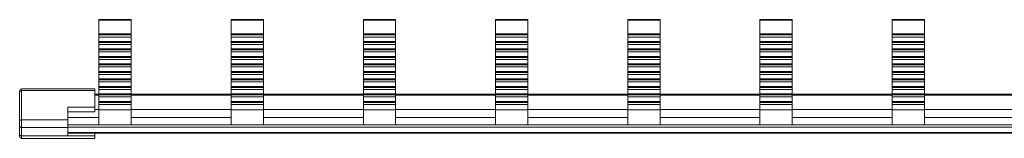
# Model space of a CAD drawing. Units: millimetres. Extents: x 1887 to 2942, y 1012 to 1589.
# Drawn here: x 1887 to 2018, y 1573 to 1589 of the extents above; entities that cross this region are included whole.
import ezdxf

# ---------------------------------------------------------------- set-up
doc = ezdxf.new("R2010")
doc.units = ezdxf.units.MM

# ---------------------------------------------------------------- blocks, each defined once
blk = doc.blocks.new('2')
at = {"color": 7, "linetype": 'Continuous', "lineweight": 15}
for p, q in [((1897.8, 1588.78), (1897.8, 1588.87)), ((1897.8, 1588.87), (1902.1, 1588.87)), ((1897.8, 1588.78), (1902.1, 1588.78)), ((1897.8, 1586.96), (1897.8, 1588.78)), ((1902.1, 1588.78), (1902.1, 1588.87)), ((1902.1, 1586.96), (1902.1, 1588.78)), ((1915.4, 1588.78), (1915.4, 1588.87)), ((1915.4, 1588.87), (1919.7, 1588.87)), ((1915.4, 1586.96), (1915.4, 1588.78)), ((1915.4, 1588.78), (1919.7, 1588.78)), ((1919.7, 1588.78), (1919.7, 1588.87)), ((1919.7, 1586.96), (1919.7, 1588.78)), ((1933, 1588.78), (1933, 1588.87)), ((1933, 1588.87), (1937.3, 1588.87)), ((1933, 1588.78), (1937.3, 1588.78)), ((1933, 1586.96), (1933, 1588.78)), ((1937.3, 1588.78), (1937.3, 1588.87)), ((1937.3, 1586.96), (1937.3, 1588.78)), ((1950.6, 1588.78), (1950.6, 1588.87)), ((1950.6, 1588.87), (1954.9, 1588.87)), ((1950.6, 1586.96), (1950.6, 1588.78)), ((1950.6, 1588.78), (1954.9, 1588.78)), ((1954.9, 1588.78), (1954.9, 1588.87)), ((1954.9, 1586.96), (1954.9, 1588.78)), ((1968.2, 1588.78), (1968.2, 1588.87)), ((1968.2, 1588.87), (1972.5, 1588.87)), ((1968.2, 1586.96), (1968.2, 1588.78)), ((1968.2, 1588.78), (1972.5, 1588.78)), ((1972.5, 1588.78), (1972.5, 1588.87)), ((1972.5, 1586.96), (1972.5, 1588.78)), ((1985.8, 1588.78), (1985.8, 1588.87)), ((1985.8, 1588.87), (1990.1, 1588.87)), ((1985.8, 1588.78), (1990.1, 1588.78)), ((1985.8, 1586.96), (1985.8, 1588.78)), ((1990.1, 1588.78), (1990.1, 1588.87)), ((1990.1, 1586.96), (1990.1, 1588.78)), ((2003.4, 1588.78), (2003.4, 1588.87)), ((2003.4, 1588.87), (2007.7, 1588.87)), ((2003.4, 1588.78), (2007.7, 1588.78)), ((2003.4, 1586.96), (2003.4, 1588.78)), ((2007.7, 1588.78), (2007.7, 1588.87)), ((2007.7, 1586.96), (2007.7, 1588.78)), ((1897.8, 1586.96), (1902.1, 1586.96)), ((1897.8, 1586.82), (1897.8, 1586.96)), ((1897.8, 1586.82), (1902.1, 1586.82)), ((1897.8, 1586.55), (1897.8, 1586.82)), ((1897.8, 1586.55), (1902.1, 1586.55)), ((1897.8, 1585.96), (1897.8, 1586.55)), ((1897.8, 1585.96), (1902.1, 1585.96)), ((1897.8, 1585.82), (1897.8, 1585.96)), ((1902.1, 1586.82), (1902.1, 1586.96)), ((1902.1, 1586.55), (1902.1, 1586.82)), ((1902.1, 1585.96), (1902.1, 1586.55)), ((1902.1, 1585.82), (1902.1, 1585.96)), ((1915.4, 1586.96), (1919.7, 1586.96)), ((1915.4, 1586.82), (1915.4, 1586.96)), ((1915.4, 1586.82), (1919.7, 1586.82)), ((1915.4, 1586.55), (1915.4, 1586.82)), ((1915.4, 1586.55), (1919.7, 1586.55)), ((1915.4, 1585.96), (1915.4, 1586.55)), ((1915.4, 1585.96), (1919.7, 1585.96)), ((1915.4, 1585.82), (1915.4, 1585.96)), ((1919.7, 1586.82), (1919.7, 1586.96)), ((1919.7, 1586.55), (1919.7, 1586.82)), ((1919.7, 1585.96), (1919.7, 1586.55)), ((1919.7, 1585.82), (1919.7, 1585.96)), ((1933, 1586.96), (1937.3, 1586.96)), ((1933, 1586.82), (1933, 1586.96)), ((1933, 1586.82), (1937.3, 1586.82)), ((1933, 1586.55), (1933, 1586.82)), ((1933, 1586.55), (1937.3, 1586.55)), ((1933, 1585.96), (1933, 1586.55)), ((1933, 1585.96), (1937.3, 1585.96)), ((1933, 1585.82), (1933, 1585.96)), ((1937.3, 1586.82), (1937.3, 1586.96)), ((1937.3, 1586.55), (1937.3, 1586.82)), ((1937.3, 1585.96), (1937.3, 1586.55)), ((1937.3, 1585.82), (1937.3, 1585.96)), ((1950.6, 1586.96), (1954.9, 1586.96)), ((1950.6, 1586.82), (1950.6, 1586.96)), ((1950.6, 1586.82), (1954.9, 1586.82)), ((1950.6, 1586.55), (1950.6, 1586.82)), ((1950.6, 1586.55), (1954.9, 1586.55)), ((1950.6, 1585.96), (1950.6, 1586.55)), ((1950.6, 1585.96), (1954.9, 1585.96)), ((1950.6, 1585.82), (1950.6, 1585.96)), ((1954.9, 1586.82), (1954.9, 1586.96)), ((1954.9, 1586.55), (1954.9, 1586.82)), ((1954.9, 1585.96), (1954.9, 1586.55)), ((1954.9, 1585.82), (1954.9, 1585.96)), ((1968.2, 1586.96), (1972.5, 1586.96)), ((1968.2, 1586.82), (1968.2, 1586.96)), ((1968.2, 1586.82), (1972.5, 1586.82)), ((1968.2, 1586.55), (1968.2, 1586.82)), ((1968.2, 1586.55), (1972.5, 1586.55)), ((1968.2, 1585.96), (1968.2, 1586.55)), ((1968.2, 1585.96), (1972.5, 1585.96)), ((1968.2, 1585.82), (1968.2, 1585.96)), ((1972.5, 1586.82), (1972.5, 1586.96)), ((1972.5, 1586.55), (1972.5, 1586.82)), ((1972.5, 1585.96), (1972.5, 1586.55)), ((1972.5, 1585.82), (1972.5, 1585.96)), ((1985.8, 1586.96), (1990.1, 1586.96)), ((1985.8, 1586.82), (1985.8, 1586.96)), ((1985.8, 1586.82), (1990.1, 1586.82)), ((1985.8, 1586.55), (1985.8, 1586.82)), ((1985.8, 1586.55), (1990.1, 1586.55)), ((1985.8, 1585.96), (1985.8, 1586.55)), ((1985.8, 1585.96), (1990.1, 1585.96)), ((1985.8, 1585.82), (1985.8, 1585.96)), ((1990.1, 1586.82), (1990.1, 1586.96)), ((1990.1, 1586.55), (1990.1, 1586.82)), ((1990.1, 1585.96), (1990.1, 1586.55)), ((1990.1, 1585.82), (1990.1, 1585.96)), ((2003.4, 1586.96), (2007.7, 1586.96)), ((2003.4, 1586.82), (2003.4, 1586.96)), ((2003.4, 1586.82), (2007.7, 1586.82)), ((2003.4, 1586.55), (2003.4, 1586.82)), ((2003.4, 1586.55), (2007.7, 1586.55)), ((2003.4, 1585.96), (2003.4, 1586.55)), ((2003.4, 1585.96), (2007.7, 1585.96)), ((2003.4, 1585.82), (2003.4, 1585.96)), ((2007.7, 1586.82), (2007.7, 1586.96)), ((2007.7, 1586.55), (2007.7, 1586.82)), ((2007.7, 1585.96), (2007.7, 1586.55)), ((2007.7, 1585.82), (2007.7, 1585.96)), ((1897.8, 1585.82), (1902.1, 1585.82)), ((1897.8, 1585.55), (1897.8, 1585.82)), ((1897.8, 1585.55), (1902.1, 1585.55)), ((1897.8, 1584.96), (1897.8, 1585.55)), ((1897.8, 1584.96), (1902.1, 1584.96)), ((1897.8, 1584.82), (1897.8, 1584.96)), ((1897.8, 1584.82), (1902.1, 1584.82)), ((1897.8, 1584.55), (1897.8, 1584.82)), ((1902.1, 1585.55), (1902.1, 1585.82)), ((1902.1, 1584.96), (1902.1, 1585.55)), ((1902.1, 1584.82), (1902.1, 1584.96)), ((1902.1, 1584.55), (1902.1, 1584.82)), ((1915.4, 1585.82), (1919.7, 1585.82)), ((1915.4, 1585.55), (1915.4, 1585.82)), ((1915.4, 1585.55), (1919.7, 1585.55)), ((1915.4, 1584.96), (1915.4, 1585.55)), ((1915.4, 1584.96), (1919.7, 1584.96)), ((1915.4, 1584.82), (1915.4, 1584.96)), ((1915.4, 1584.82), (1919.7, 1584.82)), ((1915.4, 1584.55), (1915.4, 1584.82)), ((1919.7, 1585.55), (1919.7, 1585.82)), ((1919.7, 1584.96), (1919.7, 1585.55)), ((1919.7, 1584.82), (1919.7, 1584.96)), ((1919.7, 1584.55), (1919.7, 1584.82)), ((1933, 1585.82), (1937.3, 1585.82)), ((1933, 1585.55), (1933, 1585.82)), ((1933, 1585.55), (1937.3, 1585.55)), ((1933, 1584.96), (1933, 1585.55)), ((1933, 1584.96), (1937.3, 1584.96)), ((1933, 1584.82), (1933, 1584.96)), ((1933, 1584.82), (1937.3, 1584.82)), ((1933, 1584.55), (1933, 1584.82)), ((1937.3, 1585.55), (1937.3, 1585.82)), ((1937.3, 1584.96), (1937.3, 1585.55)), ((1937.3, 1584.82), (1937.3, 1584.96)), ((1937.3, 1584.55), (1937.3, 1584.82)), ((1950.6, 1585.82), (1954.9, 1585.82)), ((1950.6, 1585.55), (1950.6, 1585.82)), ((1950.6, 1585.55), (1954.9, 1585.55)), ((1950.6, 1584.96), (1950.6, 1585.55)), ((1950.6, 1584.96), (1954.9, 1584.96)), ((1950.6, 1584.82), (1950.6, 1584.96)), ((1950.6, 1584.82), (1954.9, 1584.82)), ((1950.6, 1584.55), (1950.6, 1584.82)), ((1954.9, 1585.55), (1954.9, 1585.82)), ((1954.9, 1584.96), (1954.9, 1585.55)), ((1954.9, 1584.82), (1954.9, 1584.96)), ((1954.9, 1584.55), (1954.9, 1584.82)), ((1968.2, 1585.82), (1972.5, 1585.82)), ((1968.2, 1585.55), (1968.2, 1585.82)), ((1968.2, 1585.55), (1972.5, 1585.55)), ((1968.2, 1584.96), (1968.2, 1585.55)), ((1968.2, 1584.96), (1972.5, 1584.96)), ((1968.2, 1584.82), (1968.2, 1584.96)), ((1968.2, 1584.82), (1972.5, 1584.82)), ((1968.2, 1584.55), (1968.2, 1584.82)), ((1972.5, 1585.55), (1972.5, 1585.82)), ((1972.5, 1584.96), (1972.5, 1585.55)), ((1972.5, 1584.82), (1972.5, 1584.96)), ((1972.5, 1584.55), (1972.5, 1584.82)), ((1985.8, 1585.82), (1990.1, 1585.82)), ((1985.8, 1585.55), (1985.8, 1585.82)), ((1985.8, 1585.55), (1990.1, 1585.55)), ((1985.8, 1584.96), (1985.8, 1585.55)), ((1985.8, 1584.96), (1990.1, 1584.96)), ((1985.8, 1584.82), (1985.8, 1584.96)), ((1985.8, 1584.82), (1990.1, 1584.82)), ((1985.8, 1584.55), (1985.8, 1584.82)), ((1990.1, 1585.55), (1990.1, 1585.82)), ((1990.1, 1584.96), (1990.1, 1585.55)), ((1990.1, 1584.82), (1990.1, 1584.96)), ((1990.1, 1584.55), (1990.1, 1584.82)), ((2003.4, 1585.82), (2007.7, 1585.82)), ((2003.4, 1585.55), (2003.4, 1585.82)), ((2003.4, 1585.55), (2007.7, 1585.55)), ((2003.4, 1584.96), (2003.4, 1585.55)), ((2003.4, 1584.96), (2007.7, 1584.96)), ((2003.4, 1584.82), (2003.4, 1584.96)), ((2003.4, 1584.82), (2007.7, 1584.82)), ((2003.4, 1584.55), (2003.4, 1584.82)), ((2007.7, 1585.55), (2007.7, 1585.82)), ((2007.7, 1584.96), (2007.7, 1585.55)), ((2007.7, 1584.82), (2007.7, 1584.96)), ((2007.7, 1584.55), (2007.7, 1584.82)), ((1897.8, 1584.55), (1902.1, 1584.55)), ((1897.8, 1583.96), (1897.8, 1584.55)), ((1897.8, 1583.96), (1902.1, 1583.96)), ((1897.8, 1583.82), (1897.8, 1583.96)), ((1897.8, 1583.82), (1902.1, 1583.82)), ((1897.8, 1583.55), (1897.8, 1583.82)), ((1897.8, 1583.55), (1902.1, 1583.55)), ((1897.8, 1582.96), (1897.8, 1583.55)), ((1902.1, 1583.96), (1902.1, 1584.55)), ((1902.1, 1583.82), (1902.1, 1583.96)), ((1902.1, 1583.55), (1902.1, 1583.82)), ((1902.1, 1582.96), (1902.1, 1583.55)), ((1915.4, 1584.55), (1919.7, 1584.55)), ((1915.4, 1583.96), (1915.4, 1584.55)), ((1915.4, 1583.96), (1919.7, 1583.96)), ((1915.4, 1583.82), (1915.4, 1583.96)), ((1915.4, 1583.82), (1919.7, 1583.82)), ((1915.4, 1583.55), (1915.4, 1583.82)), ((1915.4, 1583.55), (1919.7, 1583.55)), ((1915.4, 1582.96), (1915.4, 1583.55)), ((1919.7, 1583.96), (1919.7, 1584.55)), ((1919.7, 1583.82), (1919.7, 1583.96)), ((1919.7, 1583.55), (1919.7, 1583.82)), ((1919.7, 1582.96), (1919.7, 1583.55)), ((1933, 1584.55), (1937.3, 1584.55)), ((1933, 1583.96), (1933, 1584.55)), ((1933, 1583.96), (1937.3, 1583.96)), ((1933, 1583.82), (1933, 1583.96)), ((1933, 1583.82), (1937.3, 1583.82)), ((1933, 1583.55), (1933, 1583.82)), ((1933, 1583.55), (1937.3, 1583.55)), ((1933, 1582.96), (1933, 1583.55)), ((1937.3, 1583.96), (1937.3, 1584.55)), ((1937.3, 1583.82), (1937.3, 1583.96)), ((1937.3, 1583.55), (1937.3, 1583.82)), ((1937.3, 1582.96), (1937.3, 1583.55)), ((1950.6, 1584.55), (1954.9, 1584.55)), ((1950.6, 1583.96), (1950.6, 1584.55)), ((1950.6, 1583.96), (1954.9, 1583.96)), ((1950.6, 1583.82), (1950.6, 1583.96)), ((1950.6, 1583.82), (1954.9, 1583.82)), ((1950.6, 1583.55), (1950.6, 1583.82)), ((1950.6, 1583.55), (1954.9, 1583.55)), ((1950.6, 1582.96), (1950.6, 1583.55)), ((1954.9, 1583.96), (1954.9, 1584.55)), ((1954.9, 1583.82), (1954.9, 1583.96)), ((1954.9, 1583.55), (1954.9, 1583.82)), ((1954.9, 1582.96), (1954.9, 1583.55)), ((1968.2, 1584.55), (1972.5, 1584.55)), ((1968.2, 1583.96), (1968.2, 1584.55)), ((1968.2, 1583.96), (1972.5, 1583.96)), ((1968.2, 1583.82), (1968.2, 1583.96)), ((1968.2, 1583.82), (1972.5, 1583.82)), ((1968.2, 1583.55), (1968.2, 1583.82)), ((1968.2, 1583.55), (1972.5, 1583.55)), ((1968.2, 1582.96), (1968.2, 1583.55)), ((1972.5, 1583.96), (1972.5, 1584.55)), ((1972.5, 1583.82), (1972.5, 1583.96)), ((1972.5, 1583.55), (1972.5, 1583.82)), ((1972.5, 1582.96), (1972.5, 1583.55)), ((1985.8, 1584.55), (1990.1, 1584.55)), ((1985.8, 1583.96), (1985.8, 1584.55)), ((1985.8, 1583.96), (1990.1, 1583.96)), ((1985.8, 1583.82), (1985.8, 1583.96)), ((1985.8, 1583.82), (1990.1, 1583.82)), ((1985.8, 1583.55), (1985.8, 1583.82)), ((1985.8, 1583.55), (1990.1, 1583.55)), ((1985.8, 1582.96), (1985.8, 1583.55)), ((1990.1, 1583.96), (1990.1, 1584.55)), ((1990.1, 1583.82), (1990.1, 1583.96)), ((1990.1, 1583.55), (1990.1, 1583.82)), ((1990.1, 1582.96), (1990.1, 1583.55)), ((2003.4, 1584.55), (2007.7, 1584.55)), ((2003.4, 1583.96), (2003.4, 1584.55)), ((2003.4, 1583.96), (2007.7, 1583.96)), ((2003.4, 1583.82), (2003.4, 1583.96)), ((2003.4, 1583.82), (2007.7, 1583.82)), ((2003.4, 1583.55), (2003.4, 1583.82)), ((2003.4, 1583.55), (2007.7, 1583.55)), ((2003.4, 1582.96), (2003.4, 1583.55)), ((2007.7, 1583.96), (2007.7, 1584.55)), ((2007.7, 1583.82), (2007.7, 1583.96)), ((2007.7, 1583.55), (2007.7, 1583.82)), ((2007.7, 1582.96), (2007.7, 1583.55)), ((1897.8, 1582.96), (1902.1, 1582.96)), ((1897.8, 1582.82), (1897.8, 1582.96)), ((1897.8, 1582.82), (1902.1, 1582.82)), ((1897.8, 1582.55), (1897.8, 1582.82)), ((1897.8, 1582.55), (1902.1, 1582.55)), ((1897.8, 1581.96), (1897.8, 1582.55)), ((1902.1, 1582.82), (1902.1, 1582.96)), ((1902.1, 1582.55), (1902.1, 1582.82)), ((1902.1, 1581.96), (1902.1, 1582.55)), ((1915.4, 1582.96), (1919.7, 1582.96)), ((1915.4, 1582.82), (1915.4, 1582.96)), ((1915.4, 1582.82), (1919.7, 1582.82)), ((1915.4, 1582.55), (1915.4, 1582.82)), ((1915.4, 1582.55), (1919.7, 1582.55)), ((1915.4, 1581.96), (1915.4, 1582.55)), ((1919.7, 1582.82), (1919.7, 1582.96)), ((1919.7, 1582.55), (1919.7, 1582.82)), ((1919.7, 1581.96), (1919.7, 1582.55)), ((1933, 1582.96), (1937.3, 1582.96)), ((1933, 1582.82), (1933, 1582.96)), ((1933, 1582.82), (1937.3, 1582.82)), ((1933, 1582.55), (1933, 1582.82)), ((1933, 1582.55), (1937.3, 1582.55)), ((1933, 1581.96), (1933, 1582.55)), ((1937.3, 1582.82), (1937.3, 1582.96)), ((1937.3, 1582.55), (1937.3, 1582.82)), ((1937.3, 1581.96), (1937.3, 1582.55)), ((1950.6, 1582.96), (1954.9, 1582.96)), ((1950.6, 1582.82), (1950.6, 1582.96)), ((1950.6, 1582.82), (1954.9, 1582.82)), ((1950.6, 1582.55), (1950.6, 1582.82)), ((1950.6, 1582.55), (1954.9, 1582.55)), ((1950.6, 1581.96), (1950.6, 1582.55)), ((1954.9, 1582.82), (1954.9, 1582.96)), ((1954.9, 1582.55), (1954.9, 1582.82)), ((1954.9, 1581.96), (1954.9, 1582.55)), ((1968.2, 1582.96), (1972.5, 1582.96)), ((1968.2, 1582.82), (1968.2, 1582.96)), ((1968.2, 1582.82), (1972.5, 1582.82)), ((1968.2, 1582.55), (1968.2, 1582.82)), ((1968.2, 1582.55), (1972.5, 1582.55)), ((1968.2, 1581.96), (1968.2, 1582.55)), ((1972.5, 1582.82), (1972.5, 1582.96)), ((1972.5, 1582.55), (1972.5, 1582.82)), ((1972.5, 1581.96), (1972.5, 1582.55)), ((1985.8, 1582.96), (1990.1, 1582.96)), ((1985.8, 1582.82), (1985.8, 1582.96)), ((1985.8, 1582.82), (1990.1, 1582.82)), ((1985.8, 1582.55), (1985.8, 1582.82)), ((1985.8, 1582.55), (1990.1, 1582.55)), ((1985.8, 1581.96), (1985.8, 1582.55)), ((1990.1, 1582.82), (1990.1, 1582.96)), ((1990.1, 1582.55), (1990.1, 1582.82)), ((1990.1, 1581.96), (1990.1, 1582.55)), ((2003.4, 1582.96), (2007.7, 1582.96)), ((2003.4, 1582.82), (2003.4, 1582.96)), ((2003.4, 1582.82), (2007.7, 1582.82)), ((2003.4, 1582.55), (2003.4, 1582.82)), ((2003.4, 1582.55), (2007.7, 1582.55)), ((2003.4, 1581.96), (2003.4, 1582.55)), ((2007.7, 1582.82), (2007.7, 1582.96)), ((2007.7, 1582.55), (2007.7, 1582.82)), ((2007.7, 1581.96), (2007.7, 1582.55)), ((1897.8, 1581.96), (1902.1, 1581.96)), ((1897.8, 1581.82), (1897.8, 1581.96)), ((1897.8, 1581.82), (1902.1, 1581.82)), ((1897.8, 1581.55), (1897.8, 1581.82)), ((1897.8, 1581.55), (1902.1, 1581.55)), ((1897.8, 1580.96), (1897.8, 1581.55)), ((1897.8, 1580.96), (1902.1, 1580.96)), ((1897.8, 1580.82), (1897.8, 1580.96)), ((1897.8, 1580.82), (1902.1, 1580.82)), ((1897.8, 1580.55), (1897.8, 1580.82)), ((1902.1, 1581.82), (1902.1, 1581.96)), ((1902.1, 1581.55), (1902.1, 1581.82)), ((1902.1, 1580.96), (1902.1, 1581.55)), ((1902.1, 1580.82), (1902.1, 1580.96)), ((1902.1, 1580.55), (1902.1, 1580.82)), ((1915.4, 1581.96), (1919.7, 1581.96)), ((1915.4, 1581.82), (1915.4, 1581.96)), ((1915.4, 1581.82), (1919.7, 1581.82)), ((1915.4, 1581.55), (1915.4, 1581.82)), ((1915.4, 1581.55), (1919.7, 1581.55)), ((1915.4, 1580.96), (1915.4, 1581.55)), ((1915.4, 1580.96), (1919.7, 1580.96)), ((1915.4, 1580.82), (1915.4, 1580.96)), ((1915.4, 1580.82), (1919.7, 1580.82)), ((1915.4, 1580.55), (1915.4, 1580.82)), ((1919.7, 1581.82), (1919.7, 1581.96)), ((1919.7, 1581.55), (1919.7, 1581.82)), ((1919.7, 1580.96), (1919.7, 1581.55)), ((1919.7, 1580.82), (1919.7, 1580.96)), ((1919.7, 1580.55), (1919.7, 1580.82)), ((1933, 1581.96), (1937.3, 1581.96)), ((1933, 1581.82), (1933, 1581.96)), ((1933, 1581.82), (1937.3, 1581.82)), ((1933, 1581.55), (1933, 1581.82)), ((1933, 1581.55), (1937.3, 1581.55)), ((1933, 1580.96), (1933, 1581.55)), ((1933, 1580.96), (1937.3, 1580.96)), ((1933, 1580.82), (1933, 1580.96)), ((1933, 1580.82), (1937.3, 1580.82)), ((1933, 1580.55), (1933, 1580.82)), ((1937.3, 1581.82), (1937.3, 1581.96)), ((1937.3, 1581.55), (1937.3, 1581.82)), ((1937.3, 1580.96), (1937.3, 1581.55)), ((1937.3, 1580.82), (1937.3, 1580.96)), ((1937.3, 1580.55), (1937.3, 1580.82)), ((1950.6, 1581.96), (1954.9, 1581.96)), ((1950.6, 1581.82), (1950.6, 1581.96)), ((1950.6, 1581.82), (1954.9, 1581.82)), ((1950.6, 1581.55), (1950.6, 1581.82)), ((1950.6, 1581.55), (1954.9, 1581.55)), ((1950.6, 1580.96), (1950.6, 1581.55)), ((1950.6, 1580.96), (1954.9, 1580.96)), ((1950.6, 1580.82), (1950.6, 1580.96)), ((1950.6, 1580.82), (1954.9, 1580.82)), ((1950.6, 1580.55), (1950.6, 1580.82)), ((1954.9, 1581.82), (1954.9, 1581.96)), ((1954.9, 1581.55), (1954.9, 1581.82)), ((1954.9, 1580.96), (1954.9, 1581.55)), ((1954.9, 1580.82), (1954.9, 1580.96)), ((1954.9, 1580.55), (1954.9, 1580.82)), ((1968.2, 1581.96), (1972.5, 1581.96)), ((1968.2, 1581.82), (1968.2, 1581.96)), ((1968.2, 1581.82), (1972.5, 1581.82)), ((1968.2, 1581.55), (1968.2, 1581.82)), ((1968.2, 1581.55), (1972.5, 1581.55)), ((1968.2, 1580.96), (1968.2, 1581.55)), ((1968.2, 1580.96), (1972.5, 1580.96)), ((1968.2, 1580.82), (1968.2, 1580.96)), ((1968.2, 1580.82), (1972.5, 1580.82)), ((1968.2, 1580.55), (1968.2, 1580.82)), ((1972.5, 1581.82), (1972.5, 1581.96)), ((1972.5, 1581.55), (1972.5, 1581.82)), ((1972.5, 1580.96), (1972.5, 1581.55)), ((1972.5, 1580.82), (1972.5, 1580.96)), ((1972.5, 1580.55), (1972.5, 1580.82)), ((1985.8, 1581.96), (1990.1, 1581.96)), ((1985.8, 1581.82), (1985.8, 1581.96)), ((1985.8, 1581.82), (1990.1, 1581.82)), ((1985.8, 1581.55), (1985.8, 1581.82)), ((1985.8, 1581.55), (1990.1, 1581.55)), ((1985.8, 1580.96), (1985.8, 1581.55)), ((1985.8, 1580.96), (1990.1, 1580.96)), ((1985.8, 1580.82), (1985.8, 1580.96)), ((1985.8, 1580.82), (1990.1, 1580.82)), ((1985.8, 1580.55), (1985.8, 1580.82)), ((1990.1, 1581.82), (1990.1, 1581.96)), ((1990.1, 1581.55), (1990.1, 1581.82)), ((1990.1, 1580.96), (1990.1, 1581.55)), ((1990.1, 1580.82), (1990.1, 1580.96)), ((1990.1, 1580.55), (1990.1, 1580.82)), ((2003.4, 1581.96), (2007.7, 1581.96)), ((2003.4, 1581.82), (2003.4, 1581.96)), ((2003.4, 1581.82), (2007.7, 1581.82)), ((2003.4, 1581.55), (2003.4, 1581.82)), ((2003.4, 1581.55), (2007.7, 1581.55)), ((2003.4, 1580.96), (2003.4, 1581.55)), ((2003.4, 1580.96), (2007.7, 1580.96)), ((2003.4, 1580.82), (2003.4, 1580.96)), ((2003.4, 1580.82), (2007.7, 1580.82)), ((2003.4, 1580.55), (2003.4, 1580.82)), ((2007.7, 1581.82), (2007.7, 1581.96)), ((2007.7, 1581.55), (2007.7, 1581.82)), ((2007.7, 1580.96), (2007.7, 1581.55)), ((2007.7, 1580.82), (2007.7, 1580.96)), ((2007.7, 1580.55), (2007.7, 1580.82)), ((1897.25, 1579.62), (1887.5, 1579.62)), ((1897.25, 1579.62), (1897.25, 1579.4)), ((1897.8, 1580.55), (1902.1, 1580.55)), ((1897.8, 1579.96), (1897.8, 1580.55)), ((1897.8, 1579.96), (1902.1, 1579.96)), ((1897.8, 1579.82), (1897.8, 1579.96)), ((1897.8, 1579.82), (1902.1, 1579.82)), ((1897.8, 1579.55), (1897.8, 1579.82)), ((1897.8, 1579.55), (1902.1, 1579.55)), ((1897.8, 1578.96), (1897.8, 1579.55)), ((1902.1, 1579.96), (1902.1, 1580.55)), ((1902.1, 1579.82), (1902.1, 1579.96)), ((1902.1, 1579.55), (1902.1, 1579.82)), ((1902.1, 1578.96), (1902.1, 1579.55)), ((1915.4, 1580.55), (1919.7, 1580.55)), ((1915.4, 1579.96), (1915.4, 1580.55)), ((1915.4, 1579.96), (1919.7, 1579.96)), ((1915.4, 1579.82), (1915.4, 1579.96)), ((1915.4, 1579.82), (1919.7, 1579.82)), ((1915.4, 1579.55), (1915.4, 1579.82)), ((1915.4, 1579.55), (1919.7, 1579.55)), ((1915.4, 1578.96), (1915.4, 1579.55)), ((1919.7, 1579.96), (1919.7, 1580.55)), ((1919.7, 1579.82), (1919.7, 1579.96)), ((1919.7, 1579.55), (1919.7, 1579.82)), ((1919.7, 1578.96), (1919.7, 1579.55)), ((1933, 1580.55), (1937.3, 1580.55)), ((1933, 1579.96), (1933, 1580.55)), ((1933, 1579.96), (1937.3, 1579.96)), ((1933, 1579.82), (1933, 1579.96)), ((1933, 1579.82), (1937.3, 1579.82)), ((1933, 1579.55), (1933, 1579.82)), ((1933, 1579.55), (1937.3, 1579.55)), ((1933, 1578.96), (1933, 1579.55)), ((1937.3, 1579.96), (1937.3, 1580.55)), ((1937.3, 1579.82), (1937.3, 1579.96)), ((1937.3, 1579.55), (1937.3, 1579.82)), ((1937.3, 1578.96), (1937.3, 1579.55)), ((1950.6, 1580.55), (1954.9, 1580.55)), ((1950.6, 1579.96), (1950.6, 1580.55)), ((1950.6, 1579.96), (1954.9, 1579.96)), ((1950.6, 1579.82), (1950.6, 1579.96)), ((1950.6, 1579.82), (1954.9, 1579.82)), ((1950.6, 1579.55), (1950.6, 1579.82)), ((1950.6, 1579.55), (1954.9, 1579.55)), ((1950.6, 1578.96), (1950.6, 1579.55)), ((1954.9, 1579.96), (1954.9, 1580.55)), ((1954.9, 1579.82), (1954.9, 1579.96)), ((1954.9, 1579.55), (1954.9, 1579.82)), ((1954.9, 1578.96), (1954.9, 1579.55)), ((1968.2, 1580.55), (1972.5, 1580.55)), ((1968.2, 1579.96), (1968.2, 1580.55)), ((1968.2, 1579.96), (1972.5, 1579.96)), ((1968.2, 1579.82), (1968.2, 1579.96)), ((1968.2, 1579.82), (1972.5, 1579.82)), ((1968.2, 1579.55), (1968.2, 1579.82)), ((1968.2, 1579.55), (1972.5, 1579.55)), ((1968.2, 1578.96), (1968.2, 1579.55)), ((1972.5, 1579.96), (1972.5, 1580.55)), ((1972.5, 1579.82), (1972.5, 1579.96)), ((1972.5, 1579.55), (1972.5, 1579.82)), ((1972.5, 1578.96), (1972.5, 1579.55)), ((1985.8, 1580.55), (1990.1, 1580.55)), ((1985.8, 1579.96), (1985.8, 1580.55)), ((1985.8, 1579.96), (1990.1, 1579.96)), ((1985.8, 1579.82), (1985.8, 1579.96)), ((1985.8, 1579.82), (1990.1, 1579.82)), ((1985.8, 1579.55), (1985.8, 1579.82)), ((1985.8, 1579.55), (1990.1, 1579.55)), ((1985.8, 1578.96), (1985.8, 1579.55)), ((1990.1, 1579.96), (1990.1, 1580.55)), ((1990.1, 1579.82), (1990.1, 1579.96)), ((1990.1, 1579.55), (1990.1, 1579.82)), ((1990.1, 1578.96), (1990.1, 1579.55)), ((2003.4, 1580.55), (2007.7, 1580.55)), ((2003.4, 1579.96), (2003.4, 1580.55)), ((2003.4, 1579.96), (2007.7, 1579.96)), ((2003.4, 1579.82), (2003.4, 1579.96)), ((2003.4, 1579.82), (2007.7, 1579.82)), ((2003.4, 1579.55), (2003.4, 1579.82)), ((2003.4, 1579.55), (2007.7, 1579.55)), ((2003.4, 1578.96), (2003.4, 1579.55)), ((2007.7, 1579.96), (2007.7, 1580.55)), ((2007.7, 1579.82), (2007.7, 1579.96)), ((2007.7, 1579.55), (2007.7, 1579.82)), ((2007.7, 1578.96), (2007.7, 1579.55)), ((1887.25, 1579.17), (1887.25, 1579.37)), ((1887.25, 1575.28), (1887.25, 1579.17)), ((1887.5, 1579.4), (1887.5, 1575.51)), ((1897.25, 1579.4), (1887.5, 1579.4)), ((1897.25, 1579.4), (1897.25, 1577.2)), ((1897.8, 1578.92), (1897.25, 1578.92)), ((1897.8, 1578.96), (1902.1, 1578.96)), ((1897.8, 1578.82), (1897.8, 1578.96)), ((1897.8, 1578.82), (1902.1, 1578.82)), ((1897.8, 1578.55), (1897.8, 1578.82)), ((1897.8, 1578.55), (1902.1, 1578.55)), ((1897.8, 1577.96), (1897.8, 1578.55)), ((1902.1, 1578.82), (1902.1, 1578.96)), ((1915.4, 1578.92), (1902.1, 1578.92)), ((1902.1, 1578.55), (1902.1, 1578.82)), ((1902.1, 1577.96), (1902.1, 1578.55)), ((1915.4, 1578.96), (1919.7, 1578.96)), ((1915.4, 1578.82), (1915.4, 1578.96)), ((1915.4, 1578.82), (1919.7, 1578.82)), ((1915.4, 1578.55), (1915.4, 1578.82)), ((1915.4, 1578.55), (1919.7, 1578.55)), ((1915.4, 1577.96), (1915.4, 1578.55)), ((1919.7, 1578.82), (1919.7, 1578.96)), ((1933, 1578.92), (1919.7, 1578.92)), ((1919.7, 1578.55), (1919.7, 1578.82)), ((1919.7, 1577.96), (1919.7, 1578.55)), ((1933, 1578.96), (1937.3, 1578.96)), ((1933, 1578.82), (1933, 1578.96)), ((1933, 1578.82), (1937.3, 1578.82)), ((1933, 1578.55), (1933, 1578.82)), ((1933, 1578.55), (1937.3, 1578.55)), ((1933, 1577.96), (1933, 1578.55)), ((1937.3, 1578.82), (1937.3, 1578.96)), ((1950.6, 1578.92), (1937.3, 1578.92)), ((1937.3, 1578.55), (1937.3, 1578.82)), ((1937.3, 1577.96), (1937.3, 1578.55)), ((1950.6, 1578.96), (1954.9, 1578.96)), ((1950.6, 1578.82), (1950.6, 1578.96)), ((1950.6, 1578.82), (1954.9, 1578.82)), ((1950.6, 1578.55), (1950.6, 1578.82)), ((1950.6, 1578.55), (1954.9, 1578.55)), ((1950.6, 1577.96), (1950.6, 1578.55)), ((1954.9, 1578.82), (1954.9, 1578.96)), ((1968.2, 1578.92), (1954.9, 1578.92)), ((1954.9, 1578.55), (1954.9, 1578.82)), ((1954.9, 1577.96), (1954.9, 1578.55)), ((1968.2, 1578.96), (1972.5, 1578.96)), ((1968.2, 1578.82), (1968.2, 1578.96)), ((1968.2, 1578.82), (1972.5, 1578.82)), ((1968.2, 1578.55), (1968.2, 1578.82)), ((1968.2, 1578.55), (1972.5, 1578.55)), ((1968.2, 1577.96), (1968.2, 1578.55)), ((1972.5, 1578.82), (1972.5, 1578.96)), ((1985.8, 1578.92), (1972.5, 1578.92)), ((1972.5, 1578.55), (1972.5, 1578.82)), ((1972.5, 1577.96), (1972.5, 1578.55)), ((1985.8, 1578.96), (1990.1, 1578.96)), ((1985.8, 1578.82), (1985.8, 1578.96)), ((1985.8, 1578.82), (1990.1, 1578.82)), ((1985.8, 1578.55), (1985.8, 1578.82)), ((1985.8, 1578.55), (1990.1, 1578.55)), ((1985.8, 1577.96), (1985.8, 1578.55)), ((1990.1, 1578.82), (1990.1, 1578.96)), ((2003.4, 1578.92), (1990.1, 1578.92)), ((1990.1, 1578.55), (1990.1, 1578.82)), ((1990.1, 1577.96), (1990.1, 1578.55)), ((2003.4, 1578.96), (2007.7, 1578.96)), ((2003.4, 1578.82), (2003.4, 1578.96)), ((2003.4, 1578.82), (2007.7, 1578.82)), ((2003.4, 1578.55), (2003.4, 1578.82)), ((2003.4, 1578.55), (2007.7, 1578.55)), ((2003.4, 1577.96), (2003.4, 1578.55)), ((2007.7, 1578.82), (2007.7, 1578.96)), ((2021, 1578.92), (2007.7, 1578.92)), ((2007.7, 1578.55), (2007.7, 1578.82)), ((2007.7, 1577.96), (2007.7, 1578.55)), ((1897.25, 1577.2), (1893.65, 1577.2)), ((1893.65, 1575.51), (1893.65, 1577.2)), ((1897.25, 1577.2), (1897.25, 1576.56)), ((1897.8, 1577.96), (1902.1, 1577.96)), ((1897.8, 1577.82), (1897.8, 1577.96)), ((1897.8, 1577.82), (1902.1, 1577.82)), ((1897.8, 1577.55), (1897.8, 1577.82)), ((1897.8, 1577.55), (1902.1, 1577.55)), ((1897.8, 1576.82), (1897.8, 1577.55)), ((1897.8, 1576.82), (1902.1, 1576.82)), ((1897.8, 1574.82), (1897.8, 1576.82)), ((1902.1, 1577.82), (1902.1, 1577.96)), ((1902.1, 1577.55), (1902.1, 1577.82)), ((1902.1, 1576.82), (1902.1, 1577.55)), ((1902.1, 1574.82), (1902.1, 1576.82)), ((1915.4, 1577.96), (1919.7, 1577.96)), ((1915.4, 1577.82), (1915.4, 1577.96)), ((1915.4, 1577.82), (1919.7, 1577.82)), ((1915.4, 1577.55), (1915.4, 1577.82)), ((1915.4, 1577.55), (1919.7, 1577.55)), ((1915.4, 1576.82), (1915.4, 1577.55)), ((1915.4, 1576.82), (1919.7, 1576.82)), ((1915.4, 1574.82), (1915.4, 1576.82)), ((1919.7, 1577.82), (1919.7, 1577.96)), ((1919.7, 1577.55), (1919.7, 1577.82)), ((1919.7, 1576.82), (1919.7, 1577.55)), ((1919.7, 1574.82), (1919.7, 1576.82)), ((1933, 1577.96), (1937.3, 1577.96)), ((1933, 1577.82), (1933, 1577.96)), ((1933, 1577.82), (1937.3, 1577.82)), ((1933, 1577.55), (1933, 1577.82)), ((1933, 1577.55), (1937.3, 1577.55)), ((1933, 1576.82), (1933, 1577.55)), ((1933, 1576.82), (1937.3, 1576.82)), ((1933, 1574.82), (1933, 1576.82)), ((1937.3, 1577.82), (1937.3, 1577.96)), ((1937.3, 1577.55), (1937.3, 1577.82)), ((1937.3, 1576.82), (1937.3, 1577.55)), ((1937.3, 1574.82), (1937.3, 1576.82)), ((1950.6, 1577.96), (1954.9, 1577.96)), ((1950.6, 1577.82), (1950.6, 1577.96)), ((1950.6, 1577.82), (1954.9, 1577.82)), ((1950.6, 1577.55), (1950.6, 1577.82)), ((1950.6, 1577.55), (1954.9, 1577.55)), ((1950.6, 1576.82), (1950.6, 1577.55)), ((1950.6, 1576.82), (1954.9, 1576.82)), ((1950.6, 1574.82), (1950.6, 1576.82)), ((1954.9, 1577.82), (1954.9, 1577.96)), ((1954.9, 1577.55), (1954.9, 1577.82)), ((1954.9, 1576.82), (1954.9, 1577.55)), ((1954.9, 1574.82), (1954.9, 1576.82)), ((1968.2, 1577.96), (1972.5, 1577.96)), ((1968.2, 1577.82), (1968.2, 1577.96)), ((1968.2, 1577.82), (1972.5, 1577.82)), ((1968.2, 1577.55), (1968.2, 1577.82)), ((1968.2, 1577.55), (1972.5, 1577.55)), ((1968.2, 1576.82), (1968.2, 1577.55)), ((1968.2, 1576.82), (1972.5, 1576.82)), ((1968.2, 1574.82), (1968.2, 1576.82)), ((1972.5, 1577.82), (1972.5, 1577.96)), ((1972.5, 1577.55), (1972.5, 1577.82)), ((1972.5, 1576.82), (1972.5, 1577.55)), ((1972.5, 1574.82), (1972.5, 1576.82)), ((1985.8, 1577.96), (1990.1, 1577.96)), ((1985.8, 1577.82), (1985.8, 1577.96)), ((1985.8, 1577.82), (1990.1, 1577.82)), ((1985.8, 1577.55), (1985.8, 1577.82)), ((1985.8, 1577.55), (1990.1, 1577.55)), ((1985.8, 1576.82), (1985.8, 1577.55)), ((1985.8, 1576.82), (1990.1, 1576.82)), ((1985.8, 1574.82), (1985.8, 1576.82)), ((1990.1, 1577.82), (1990.1, 1577.96)), ((1990.1, 1577.55), (1990.1, 1577.82)), ((1990.1, 1576.82), (1990.1, 1577.55)), ((1990.1, 1574.82), (1990.1, 1576.82)), ((2003.4, 1577.96), (2007.7, 1577.96)), ((2003.4, 1577.82), (2003.4, 1577.96)), ((2003.4, 1577.82), (2007.7, 1577.82)), ((2003.4, 1577.55), (2003.4, 1577.82)), ((2003.4, 1577.55), (2007.7, 1577.55)), ((2003.4, 1576.82), (2003.4, 1577.55)), ((2003.4, 1576.82), (2007.7, 1576.82)), ((2003.4, 1574.82), (2003.4, 1576.82)), ((2007.7, 1577.82), (2007.7, 1577.96)), ((2007.7, 1577.55), (2007.7, 1577.82)), ((2007.7, 1576.82), (2007.7, 1577.55)), ((2007.7, 1574.82), (2007.7, 1576.82)), ((1887.5, 1575.51), (1887.5, 1574.49)), ((1893.65, 1575.51), (1887.5, 1575.51)), ((1897.25, 1576.56), (1893.65, 1576.56)), ((1893.65, 1575.82), (1897.8, 1575.82)), ((1893.65, 1574.49), (1893.65, 1575.51)), ((1902.1, 1575.82), (1915.4, 1575.82)), ((1919.7, 1575.82), (1933, 1575.82)), ((1937.3, 1575.82), (1950.6, 1575.82)), ((1954.9, 1575.82), (1968.2, 1575.82)), ((1972.5, 1575.82), (1985.8, 1575.82)), ((1990.1, 1575.82), (2003.4, 1575.82)), ((2007.7, 1575.82), (2021, 1575.82)), ((1887.25, 1574.63), (1887.25, 1575.28)), ((1887.25, 1573.48), (1887.25, 1574.63)), ((1893.65, 1574.49), (1887.5, 1574.49)), ((1887.5, 1574.49), (1887.5, 1573.34)), ((1893.65, 1574.82), (1897.8, 1574.82)), ((1893.65, 1573.37), (1893.65, 1574.49)), ((1902.1, 1574.82), (1897.8, 1574.82)), ((1898.15, 1574.82), (1898.15, 1574.82)), ((1915.4, 1574.82), (1902.1, 1574.82)), ((1919.7, 1574.82), (1915.4, 1574.82)), ((1933, 1574.82), (1919.7, 1574.82)), ((1937.3, 1574.82), (1933, 1574.82)), ((1950.6, 1574.82), (1937.3, 1574.82)), ((1954.9, 1574.82), (1950.6, 1574.82)), ((1968.2, 1574.82), (1954.9, 1574.82)), ((1972.5, 1574.82), (1968.2, 1574.82)), ((1985.8, 1574.82), (1972.5, 1574.82)), ((1990.1, 1574.82), (1985.8, 1574.82)), ((2003.4, 1574.82), (1990.1, 1574.82)), ((2007.7, 1574.82), (2003.4, 1574.82)), ((2021, 1574.82), (2007.7, 1574.82)), ((1887.25, 1573.27), (1887.25, 1573.48)), ((1893.65, 1573.34), (1887.5, 1573.34)), ((1887.5, 1573.34), (1887.5, 1573.02)), ((1897.25, 1573.02), (1887.5, 1573.02)), ((1897.25, 1573.02), (1887.5, 1573.02)), ((1887.5, 1573.02), (1887.5, 1573.02)), ((1897.25, 1573.72), (1893.65, 1573.72)), ((1893.65, 1573.34), (1893.65, 1573.37)), ((1897.25, 1573.34), (1893.65, 1573.34)), ((1897.25, 1573.72), (1897.25, 1573.34)), ((1897.25, 1573.72), (2413.05, 1573.72)), ((1897.25, 1573.72), (2413.05, 1573.72)), ((1897.25, 1573.34), (1897.25, 1573.02))]:
    blk.add_line(p, q, dxfattribs=at)
at = {"color": 8, "linetype": 'Continuous', "lineweight": 15}
for p, q in [((1887.5, 1579.62), (1887.5, 1579.4)), ((1897.8, 1578.77), (1897.25, 1578.77)), ((1915.4, 1578.77), (1902.1, 1578.77)), ((1933, 1578.77), (1919.7, 1578.77)), ((1950.6, 1578.77), (1937.3, 1578.77)), ((1968.2, 1578.77), (1954.9, 1578.77)), ((1985.8, 1578.77), (1972.5, 1578.77)), ((2003.4, 1578.77), (1990.1, 1578.77)), ((2021, 1578.77), (2007.7, 1578.77)), ((1897.25, 1576.88), (1897.8, 1576.88)), ((1902.1, 1576.88), (1915.4, 1576.88)), ((1919.7, 1576.88), (1933, 1576.88)), ((1937.3, 1576.88), (1950.6, 1576.88)), ((1954.9, 1576.88), (1968.2, 1576.88)), ((1972.5, 1576.88), (1985.8, 1576.88)), ((1990.1, 1576.88), (2003.4, 1576.88)), ((2007.7, 1576.88), (2021, 1576.88)), ((1893.65, 1574.82), (2416.65, 1574.82)), ((1893.65, 1574.52), (2416.65, 1574.52)), ((1893.65, 1573.82), (2416.65, 1573.82))]:
    blk.add_line(p, q, dxfattribs=at)
at = {"color": 7, "linetype": 'Continuous', "lineweight": 15, "flags": 128}
for points in [[(1887.25, 1574.63), (1887.26, 1574.6), (1887.27, 1574.58), (1887.3, 1574.55), (1887.33, 1574.53), (1887.37, 1574.51), (1887.41, 1574.5), (1887.46, 1574.49), (1887.5, 1574.49)], [(1887.25, 1573.48), (1887.26, 1573.45), (1887.27, 1573.43), (1887.3, 1573.4), (1887.33, 1573.38), (1887.37, 1573.36), (1887.41, 1573.35), (1887.46, 1573.34), (1887.5, 1573.34)]]:
    blk.add_lwpolyline(points, dxfattribs=at)
at = {"color": 7, "linetype": 'Continuous', "lineweight": 15}
for centre, start, end in [((1887.5, 1579.37), 90, 180), ((1887.5, 1573.27), 180, 270), ((1887.5, 1573.27), 180, 270)]:
    blk.add_arc(centre, 0.25, start, end, dxfattribs=at)
for points in [[(1887.5, 1579.4), (1887.44, 1579.4), (1887.37, 1579.38), (1887.28, 1579.29), (1887.25, 1579.23), (1887.25, 1579.17)], [(1887.5, 1575.51), (1887.44, 1575.51), (1887.37, 1575.49), (1887.28, 1575.4), (1887.25, 1575.34), (1887.25, 1575.28)]]:
    blk.add_open_spline(points, degree=3, knots=[0, 0, 0, 0, 0.5, 0.5, 1, 1, 1, 1], dxfattribs=at)

msp = doc.modelspace()

# ---------------------------------------------------------------- block references
msp.add_blockref('2', (0, 0))

doc.saveas('drawing.dxf')
